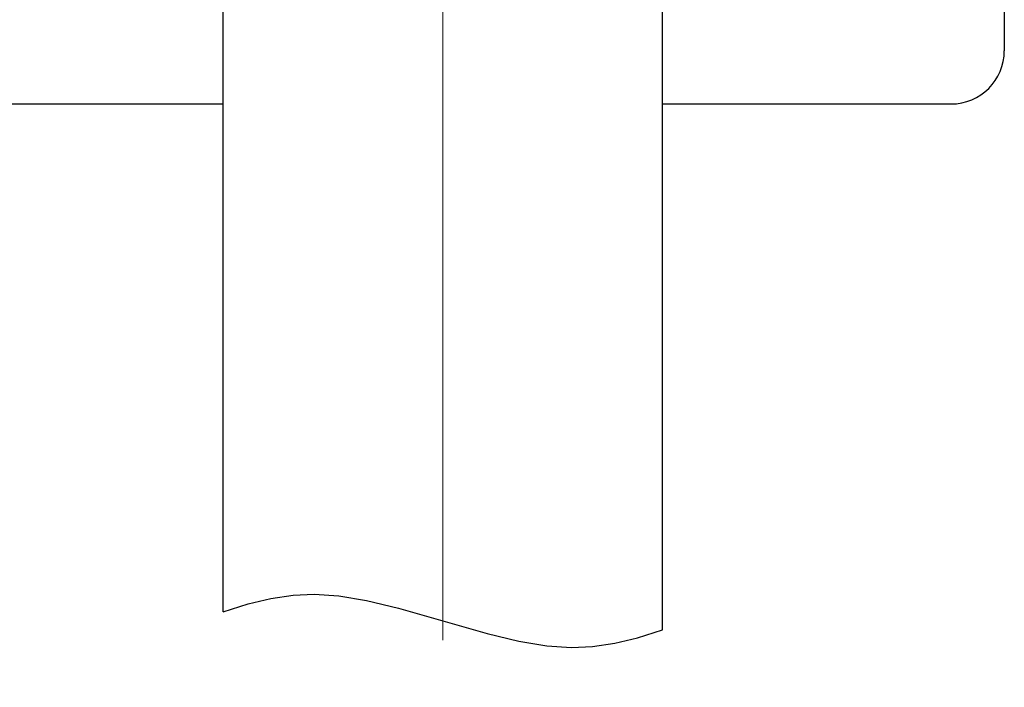
# Model space of a CAD drawing. Units: millimetres. Extents: x 4077 to 5493, y 779 to 2501.
# Drawn here: x 4408 to 4445, y 1569 to 1594 of the extents above; entities that cross this region are included whole.
import ezdxf

# ---------------------------------------------------------------- set-up
doc = ezdxf.new("R2010")
doc.units = ezdxf.units.MM
doc.linetypes.add('CENTER', pattern=[50.8, 31.75, -6.35, 6.35, -6.35])
doc.layers.add('中心線', color=2, linetype='CENTER', lineweight=5)
doc.layers.add('繪圖線', color=7, linetype='Continuous')

msp = doc.modelspace()

# ---------------------------------------------------------------- linework, layer by layer
at = {"layer": '中心線'}
msp.add_line((4423.463, 1469.05), (4423.463, 1893.298), dxfattribs=at)
at = {"layer": '繪圖線', "color": 7, "linetype": 'Continuous'}
for p, q in [((4444.563, 1605.291), (4444.563, 1592.791)), ((4415.213, 1571.707), (4415.213, 1595.062)), ((4431.713, 1571.038), (4431.713, 1595.062)), ((4404.363, 1590.791), (4415.213, 1590.791)), ((4431.713, 1590.791), (4442.563, 1590.791))]:
    msp.add_line(p, q, dxfattribs=at)
at = {"layer": '繪圖線'}
for p, q in [((4416.151, 1572.012), (4417.003, 1572.217)), ((4417.003, 1572.217), (4417.833, 1572.338)), ((4417.833, 1572.338), (4418.632, 1572.372)), ((4418.632, 1572.372), (4419.552, 1572.308)), ((4419.552, 1572.308), (4420.6, 1572.132)), ((4420.6, 1572.132), (4421.796, 1571.846)), ((4415.213, 1571.707), (4416.151, 1572.012)), ((4421.796, 1571.846), (4423.463, 1571.372)), ((4423.463, 1571.372), (4425.13, 1570.899)), ((4430.774, 1570.733), (4431.713, 1571.038)), ((4425.13, 1570.899), (4426.325, 1570.613)), ((4429.923, 1570.528), (4430.774, 1570.733)), ((4426.325, 1570.613), (4427.373, 1570.437)), ((4427.373, 1570.437), (4428.293, 1570.372)), ((4428.293, 1570.372), (4429.092, 1570.406)), ((4429.092, 1570.406), (4429.923, 1570.528))]:
    msp.add_line(p, q, dxfattribs=at)
at = {"layer": '繪圖線', "color": 7, "linetype": 'Continuous'}
msp.add_arc((4442.563, 1592.791), 2, 270, 0, dxfattribs=at)

doc.saveas('drawing.dxf')
